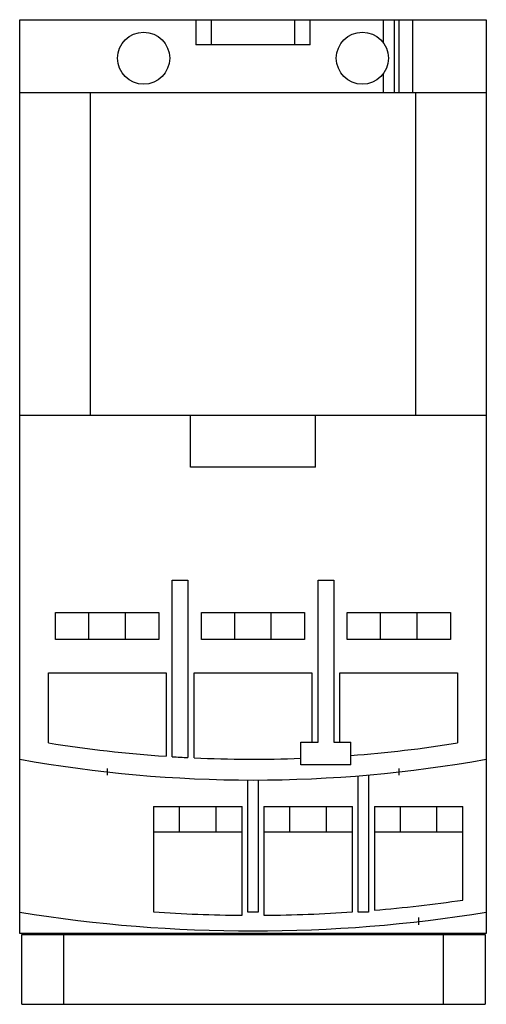
# Model space of a CAD drawing. Units: millimetres. Extents: x 16.8 to 61.6, y 8.2 to 102.8.
import ezdxf

# ---------------------------------------------------------------- set-up
doc = ezdxf.new("R2010")
doc.units = ezdxf.units.MM
doc.header["$LTSCALE"] = 7.197208
doc.layers.add('00_COMPONENTS_1', color=7, linetype='CONTINUOUS')
doc.layers.add('03_AXES_1', color=7, linetype='CONTINUOUS')

msp = doc.modelspace()

# ---------------------------------------------------------------- linework, layer by layer
at = {"layer": '00_COMPONENTS_1', "color": 7, "linetype": 'Continuous'}
for p, q in [((16.77, 14.976), (16.77, 102.776)), ((16.77, 102.776), (61.57, 102.776)), ((33.67, 102.776), (33.67, 100.376)), ((35.17, 100.376), (35.17, 102.776)), ((43.17, 102.776), (43.17, 100.376)), ((44.67, 100.376), (44.67, 102.776)), ((51.692, 100.545), (51.692, 102.776)), ((52.715, 102.776), (52.715, 95.776)), ((53.193, 95.776), (53.193, 102.776)), ((54.513, 95.776), (54.513, 102.776)), ((61.57, 102.776), (61.57, 14.976)), ((44.67, 100.376), (33.67, 100.376)), ((51.692, 95.776), (51.692, 97.607)), ((16.77, 95.776), (61.57, 95.776)), ((23.555, 64.776), (23.555, 95.776)), ((54.784, 95.776), (54.784, 64.776)), ((16.77, 64.776), (61.57, 64.776)), ((33.17, 59.787), (33.17, 64.776)), ((45.17, 59.787), (45.17, 64.776)), ((45.17, 59.787), (33.17, 59.787)), ((31.42, 31.968), (31.42, 48.926)), ((31.42, 48.926), (32.92, 48.926)), ((32.92, 48.926), (32.92, 31.883)), ((45.42, 48.926), (46.92, 48.926)), ((45.42, 33.376), (45.42, 48.926)), ((46.92, 48.926), (46.92, 33.376)), ((20.22, 43.226), (20.22, 45.826)), ((20.22, 45.826), (30.12, 45.826)), ((23.42, 43.226), (23.42, 45.826)), ((26.92, 43.226), (26.92, 45.826)), ((30.12, 45.826), (30.12, 43.226)), ((34.22, 45.826), (44.12, 45.826)), ((34.22, 43.226), (34.22, 45.826)), ((37.42, 43.226), (37.42, 45.826)), ((40.92, 43.226), (40.92, 45.826)), ((44.12, 45.826), (44.12, 43.226)), ((48.22, 45.826), (58.12, 45.826)), ((48.22, 43.226), (48.22, 45.826)), ((51.42, 43.226), (51.42, 45.826)), ((54.92, 43.226), (54.92, 45.826)), ((58.12, 45.826), (58.12, 43.226)), ((30.12, 43.226), (20.22, 43.226)), ((44.12, 43.226), (34.22, 43.226)), ((58.12, 43.226), (48.22, 43.226)), ((19.52, 33.287), (19.52, 40.026)), ((19.52, 40.026), (30.82, 40.026)), ((30.82, 40.026), (30.82, 32.007)), ((33.52, 40.026), (44.82, 40.026)), ((33.52, 31.854), (33.52, 40.026)), ((44.82, 40.026), (44.82, 33.376)), ((47.52, 40.026), (58.82, 40.026)), ((47.52, 33.376), (47.52, 40.026)), ((58.82, 40.026), (58.82, 33.287)), ((43.77, 33.376), (45.42, 33.376)), ((43.77, 31.176), (43.77, 33.376)), ((46.92, 33.376), (48.57, 33.376)), ((48.57, 31.176), (48.57, 33.376)), ((48.57, 31.176), (43.77, 31.176)), ((38.67, 17.026), (38.67, 29.727)), ((39.67, 29.727), (39.67, 17.026)), ((49.27, 17.026), (49.27, 30.13)), ((50.27, 30.214), (50.27, 17.026)), ((29.62, 27.186), (38.12, 27.186)), ((29.62, 27.186), (29.62, 17.055)), ((32.12, 24.726), (32.12, 27.186)), ((35.62, 24.726), (35.62, 27.186)), ((38.12, 16.73), (38.12, 27.186)), ((40.22, 27.186), (48.72, 27.186)), ((40.22, 27.186), (40.22, 16.73)), ((42.72, 24.726), (42.72, 27.186)), ((46.22, 24.726), (46.22, 27.186)), ((48.72, 17.055), (48.72, 27.186)), ((50.82, 27.186), (59.32, 27.186)), ((50.82, 27.186), (50.82, 17.216)), ((53.32, 24.726), (53.32, 27.186)), ((56.82, 24.726), (56.82, 27.186)), ((59.32, 18.197), (59.32, 27.186)), ((38.12, 24.726), (29.62, 24.726)), ((48.72, 24.726), (40.22, 24.726)), ((59.32, 24.726), (50.82, 24.726)), ((39.67, 17.026), (38.67, 17.026)), ((50.27, 17.026), (49.27, 17.026)), ((61.57, 14.976), (16.77, 14.976)), ((16.97, 14.876), (61.47, 14.876)), ((16.97, 8.176), (16.97, 14.876)), ((20.97, 14.876), (20.97, 8.176)), ((57.47, 8.176), (57.47, 14.876)), ((61.47, 14.876), (61.47, 8.176)), ((16.97, 8.176), (61.47, 8.176))]:
    msp.add_line(p, q, dxfattribs=at)
for centre in [(28.67, 99.076), (49.67, 99.076)]:
    msp.add_circle(centre, 2.5, dxfattribs=at)
for centre, radius, start, end in [((39.17, 156.166), 124.44, 260.91454, 266.15253), ((39.17, 156.166), 124.44, 274.33216, 279.08546), ((39.17, 156.166), 126.44, 259.79567, 280.20433), ((39.17, 156.166), 124.44, 266.42936, 267.12111), ((39.17, 156.166), 124.44, 267.39768, 272.11846), ((39.17, 155.504), 138.778, 274.81549, 278.34864), ((39.17, 155.504), 138.778, 266.05407, 269.56649), ((39.17, 155.504), 138.778, 270.43351, 273.94593), ((39.17, 155.504), 140.278, 260.81149, 279.18851)]:
    msp.add_arc(centre, radius, start, end, dxfattribs=at)
at = {"layer": '03_AXES_1', "color": 254, "linetype": 'Continuous', "true_color": 0xf0ebaf}
for p, q in [((25.17, 30.825), (25.17, 30.188)), ((53.17, 30.825), (53.17, 30.188)), ((55.07, 16.504), (55.07, 15.798))]:
    msp.add_line(p, q, dxfattribs=at)

doc.saveas('drawing.dxf')
